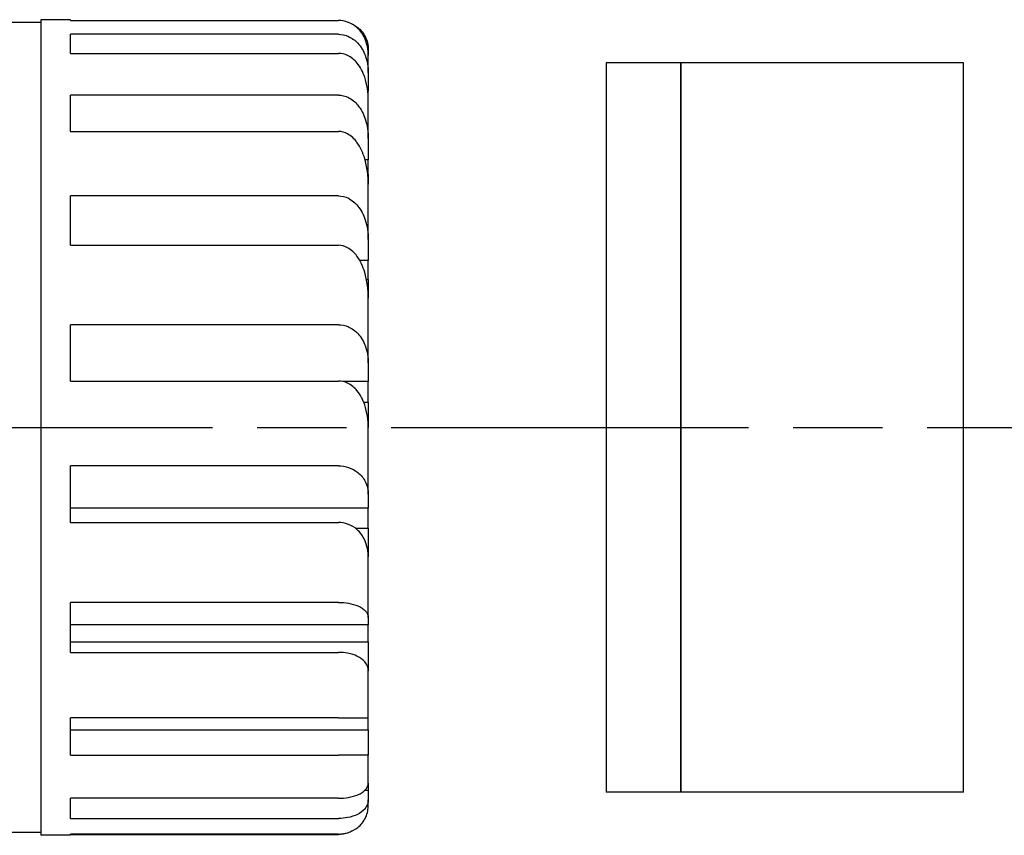
# Model space of a CAD drawing. Units: millimetres. Extents: x 156 to 559, y 66 to 346.
# Drawn here: x 460 to 493, y 217 to 245 of the extents above; entities that cross this region are included whole.
import ezdxf

# ---------------------------------------------------------------- set-up
doc = ezdxf.new("R2010")
doc.units = ezdxf.units.MM
doc.linetypes.add('AM_ISO08W050', pattern=[18, 12, -1.5, 3, -1.5])
for name, color, linetype, lineweight in [('AM_7', 4, 'AM_ISO08W050', 25), ('TK2', 2, 'Continuous', 25), ('TK3', 5, 'Continuous', 25)]:
    doc.layers.add(name, color=color, linetype=linetype, lineweight=lineweight)

msp = doc.modelspace()

# ---------------------------------------------------------------- linework, layer by layer
at = {"layer": 'AM_7'}
msp.add_line((184.667, 231.006), (531.624, 231.006), dxfattribs=at)
at = {"layer": 'TK2'}
for p, q in [((460.894, 244.708), (460.894, 217.308)), ((461.894, 244.708), (460.894, 244.708)), ((461.894, 244.683), (461.894, 244.708)), ((461.894, 244.683), (470.894, 244.683)), ((460.894, 244.608), (459.283, 244.608)), ((461.894, 243.575), (461.894, 244.216)), ((470.894, 244.216), (461.894, 244.216)), ((471.894, 243.708), (471.894, 243.512)), ((461.894, 243.575), (470.894, 243.575)), ((471.894, 242.928), (471.894, 243.512)), ((471.894, 242.928), (471.894, 242.303)), ((461.894, 240.952), (461.894, 242.176)), ((470.894, 242.176), (461.894, 242.176)), ((471.894, 242.303), (471.878, 242.303)), ((471.894, 242.015), (471.894, 242.303)), ((471.894, 242.015), (471.894, 242.015)), ((471.894, 240.711), (471.894, 241.998)), ((461.894, 240.952), (470.894, 240.952)), ((471.894, 240.711), (471.894, 240)), ((471.894, 240), (471.788, 240)), ((471.894, 239.513), (471.894, 240)), ((471.877, 239.513), (471.894, 239.513)), ((471.894, 239.513), (471.894, 239.185)), ((471.894, 237.324), (471.894, 239.158)), ((461.894, 237.129), (461.894, 238.788)), ((470.894, 238.788), (461.894, 238.788)), ((461.894, 237.129), (470.894, 237.129)), ((471.894, 237.324), (471.894, 236.613)), ((471.894, 236.613), (471.614, 236.613)), ((471.894, 235.984), (471.894, 236.613)), ((471.834, 235.984), (471.894, 235.984)), ((471.894, 235.984), (471.894, 235.368)), ((471.894, 233.175), (471.894, 235.335)), ((461.894, 232.568), (461.894, 234.462)), ((470.894, 234.462), (461.894, 234.462)), ((471.894, 233.175), (471.894, 232.549)), ((461.894, 232.568), (470.894, 232.568)), ((471.894, 232.549), (471.055, 232.549)), ((471.894, 231.856), (471.894, 232.549)), ((471.744, 231.856), (471.894, 231.856)), ((471.894, 231.856), (471.894, 231.025)), ((471.894, 228.764), (471.894, 230.99)), ((461.894, 227.819), (461.894, 229.72)), ((470.894, 229.72), (461.894, 229.72)), ((471.894, 228.764), (471.894, 228.3)), ((471.894, 228.3), (461.894, 228.3)), ((471.894, 227.625), (471.894, 228.3)), ((461.894, 227.819), (470.894, 227.819)), ((471.463, 227.625), (471.894, 227.625)), ((471.894, 227.625), (471.894, 226.681)), ((471.894, 224.624), (471.894, 226.648)), ((461.894, 223.454), (461.894, 225.133)), ((470.894, 225.133), (461.894, 225.133)), ((471.894, 224.624), (471.894, 224.377)), ((471.894, 224.377), (461.894, 224.377)), ((471.894, 223.802), (471.894, 224.377)), ((461.894, 223.802), (471.894, 223.802)), ((471.894, 223.802), (471.894, 222.858)), ((461.894, 223.454), (470.894, 223.454)), ((471.894, 221.254), (471.894, 222.831)), ((461.894, 220.001), (461.894, 221.254)), ((470.894, 221.254), (461.894, 221.254)), ((471.894, 220.848), (471.894, 221.254)), ((461.894, 220.848), (471.894, 220.848)), ((471.894, 220.848), (471.894, 220.018)), ((461.894, 220.001), (470.894, 220.001)), ((471.894, 219.06), (471.894, 220.001)), ((471.894, 219.06), (471.894, 218.826)), ((461.894, 217.875), (461.894, 218.552)), ((470.894, 218.552), (461.894, 218.552)), ((471.787, 218.826), (471.894, 218.826)), ((471.894, 218.826), (471.894, 218.498)), ((471.894, 218.308), (471.894, 218.498)), ((461.894, 217.875), (470.894, 217.875)), ((460.894, 217.408), (458.264, 217.408)), ((461.894, 217.308), (460.894, 217.308)), ((461.894, 217.308), (461.894, 217.352)), ((470.894, 217.352), (461.894, 217.352)), ((461.894, 217.333), (470.894, 217.333))]:
    msp.add_line(p, q, dxfattribs=at)
msp.add_arc((470.894, 218.308), 1, 358.1227, 0, dxfattribs=at)
for points, knots in [([(471.894, 243.512), (471.894, 243.695), (471.856, 243.914), (471.721, 244.209), (471.629, 244.345), (471.436, 244.515), (471.321, 244.588), (471.113, 244.661), (470.996, 244.683), (470.894, 244.683)], [-0.2144226, -0.2144226, -0.2144226, -0.2144226, -0.1288299, -0.1288299, -0.0710176, -0.0710176, -0.0305624, -0.0305624, 0, 0, 0, 0]), ([(471.357, 244.558), (471.428, 244.524), (471.493, 244.482), (471.649, 244.357), (471.739, 244.242), (471.858, 244.009), (471.894, 243.846), (471.894, 243.708)], [-0.7249255, -0.7249255, -0.7249255, -0.7249255, -0.7003455, -0.7003455, -0.6501897, -0.6501897, -0.5858966, -0.5858966, -0.5858966, -0.5858966]), ([(470.894, 244.216), (471.003, 244.216), (471.129, 244.188), (471.343, 244.095), (471.462, 244.005), (471.649, 243.804), (471.739, 243.648), (471.858, 243.335), (471.894, 243.114), (471.894, 242.928)], [-0.7723562, -0.7723562, -0.7723562, -0.7723562, -0.7397324, -0.7397324, -0.7003455, -0.7003455, -0.6501897, -0.6501897, -0.5858966, -0.5858966, -0.5858966, -0.5858966]), ([(471.894, 241.998), (471.894, 242.245), (471.856, 242.539), (471.721, 242.937), (471.629, 243.12), (471.436, 243.35), (471.321, 243.448), (471.113, 243.546), (470.996, 243.575), (470.894, 243.575)], [-0.2144226, -0.2144226, -0.2144226, -0.2144226, -0.1288299, -0.1288299, -0.0710176, -0.0710176, -0.0305624, -0.0305624, 0, 0, 0, 0]), ([(470.894, 242.176), (471.003, 242.176), (471.129, 242.144), (471.343, 242.038), (471.462, 241.936), (471.649, 241.707), (471.739, 241.53), (471.858, 241.173), (471.894, 240.922), (471.894, 240.711)], [-0.7723562, -0.7723562, -0.7723562, -0.7723562, -0.7397324, -0.7397324, -0.7003455, -0.7003455, -0.6501897, -0.6501897, -0.5858966, -0.5858966, -0.5858966, -0.5858966]), ([(471.894, 239.158), (471.894, 239.439), (471.856, 239.774), (471.721, 240.226), (471.629, 240.434), (471.436, 240.695), (471.321, 240.807), (471.113, 240.919), (470.996, 240.952), (470.894, 240.952)], [-0.2144226, -0.2144226, -0.2144226, -0.2144226, -0.1288299, -0.1288299, -0.0710176, -0.0710176, -0.0305624, -0.0305624, 0, 0, 0, 0]), ([(470.894, 238.788), (471.003, 238.788), (471.129, 238.757), (471.343, 238.65), (471.462, 238.548), (471.649, 238.319), (471.739, 238.143), (471.858, 237.786), (471.894, 237.535), (471.894, 237.324)], [-0.7723562, -0.7723562, -0.7723562, -0.7723562, -0.7397324, -0.7397324, -0.7003455, -0.7003455, -0.6501897, -0.6501897, -0.5858966, -0.5858966, -0.5858966, -0.5858966]), ([(471.894, 235.335), (471.894, 235.616), (471.856, 235.951), (471.721, 236.403), (471.629, 236.612), (471.436, 236.872), (471.321, 236.984), (471.113, 237.096), (470.996, 237.129), (470.894, 237.129)], [-0.2144226, -0.2144226, -0.2144226, -0.2144226, -0.1288299, -0.1288299, -0.0710176, -0.0710176, -0.0305624, -0.0305624, 0, 0, 0, 0]), ([(470.894, 234.462), (471.003, 234.462), (471.129, 234.435), (471.343, 234.341), (471.462, 234.251), (471.649, 234.05), (471.739, 233.895), (471.858, 233.581), (471.894, 233.36), (471.894, 233.175)], [-0.7723562, -0.7723562, -0.7723562, -0.7723562, -0.7397324, -0.7397324, -0.7003455, -0.7003455, -0.6501897, -0.6501897, -0.5858966, -0.5858966, -0.5858966, -0.5858966]), ([(471.894, 230.99), (471.894, 231.237), (471.856, 231.532), (471.721, 231.929), (471.629, 232.113), (471.436, 232.342), (471.321, 232.441), (471.113, 232.539), (470.996, 232.568), (470.894, 232.568)], [-0.2144226, -0.2144226, -0.2144226, -0.2144226, -0.1288299, -0.1288299, -0.0710176, -0.0710176, -0.0305624, -0.0305624, 0, 0, 0, 0]), ([(470.894, 229.72), (471.003, 229.72), (471.129, 229.699), (471.343, 229.63), (471.462, 229.563), (471.649, 229.414), (471.739, 229.298), (471.858, 229.065), (471.894, 228.902), (471.894, 228.764)], [-0.7723562, -0.7723562, -0.7723562, -0.7723562, -0.7397324, -0.7397324, -0.7003455, -0.7003455, -0.6501897, -0.6501897, -0.5858966, -0.5858966, -0.5858966, -0.5858966]), ([(471.894, 226.648), (471.894, 226.831), (471.856, 227.05), (471.721, 227.345), (471.629, 227.481), (471.436, 227.651), (471.321, 227.724), (471.113, 227.797), (470.996, 227.819), (470.894, 227.819)], [-0.2144226, -0.2144226, -0.2144226, -0.2144226, -0.1288299, -0.1288299, -0.0710176, -0.0710176, -0.0305624, -0.0305624, 0, 0, 0, 0]), ([(470.894, 225.133), (471.003, 225.133), (471.129, 225.122), (471.343, 225.085), (471.462, 225.049), (471.649, 224.97), (471.739, 224.908), (471.858, 224.784), (471.894, 224.697), (471.894, 224.624)], [-0.7723562, -0.7723562, -0.7723562, -0.7723562, -0.7397324, -0.7397324, -0.7003455, -0.7003455, -0.6501897, -0.6501897, -0.5858966, -0.5858966, -0.5858966, -0.5858966]), ([(471.894, 222.831), (471.894, 222.929), (471.856, 223.045), (471.721, 223.202), (471.629, 223.274), (471.436, 223.365), (471.321, 223.404), (471.113, 223.443), (470.996, 223.454), (470.894, 223.454)], [-0.2144226, -0.2144226, -0.2144226, -0.2144226, -0.1288299, -0.1288299, -0.0710176, -0.0710176, -0.0305624, -0.0305624, 0, 0, 0, 0]), ([(470.894, 221.254), (471.003, 221.254), (471.129, 221.254), (471.343, 221.254), (471.462, 221.254), (471.649, 221.254), (471.739, 221.254), (471.858, 221.254), (471.88, 221.254), (471.894, 221.254)], [-0.7723562, -0.7723562, -0.7723562, -0.7723562, -0.7397324, -0.7397324, -0.7003455, -0.7003455, -0.6501897, -0.6501897, -0.5858966, -0.5858966, -0.5858966, -0.5858966]), ([(471.894, 220.001), (471.879, 220.001), (471.856, 220.001), (471.721, 220.001), (471.629, 220.001), (471.436, 220.001), (471.321, 220.001), (471.113, 220.001), (470.996, 220.001), (470.894, 220.001)], [-0.2144226, -0.2144226, -0.2144226, -0.2144226, -0.1288299, -0.1288299, -0.0710176, -0.0710176, -0.0305624, -0.0305624, 0, 0, 0, 0]), ([(470.894, 218.552), (471.003, 218.552), (471.129, 218.563), (471.343, 218.6), (471.462, 218.635), (471.649, 218.715), (471.739, 218.776), (471.858, 218.9), (471.894, 218.987), (471.894, 219.06)], [-0.7723562, -0.7723562, -0.7723562, -0.7723562, -0.7397324, -0.7397324, -0.7003455, -0.7003455, -0.6501897, -0.6501897, -0.5858966, -0.5858966, -0.5858966, -0.5858966]), ([(471.894, 218.498), (471.894, 218.4), (471.856, 218.284), (471.721, 218.127), (471.629, 218.054), (471.436, 217.964), (471.321, 217.925), (471.113, 217.886), (470.996, 217.875), (470.894, 217.875)], [-0.2144226, -0.2144226, -0.2144226, -0.2144226, -0.1288299, -0.1288299, -0.0710176, -0.0710176, -0.0305624, -0.0305624, 0, 0, 0, 0]), ([(470.894, 217.352), (471.003, 217.352), (471.129, 217.373), (471.343, 217.442), (471.462, 217.509), (471.649, 217.658), (471.739, 217.773), (471.853, 217.996), (471.888, 218.145), (471.893, 218.275)], [-0.7723562, -0.7723562, -0.7723562, -0.7723562, -0.7397324, -0.7397324, -0.7003455, -0.7003455, -0.6501897, -0.6501897, -0.5909321, -0.5909321, -0.5909321, -0.5909321]), ([(471.357, 217.458), (471.308, 217.429), (471.256, 217.404), (471.113, 217.354), (470.996, 217.333), (470.894, 217.333)], [-0.0486945, -0.0486945, -0.0486945, -0.0486945, -0.03056244, -0.03056244, 0, 0, 0, 0])]:
    msp.add_open_spline(points, degree=3, knots=knots, dxfattribs=at)
for points in [[(471.894, 239.185), (471.894, 239.182), (471.894, 239.18), (471.894, 239.178)], [(471.894, 235.368), (471.894, 235.364), (471.894, 235.359), (471.894, 235.355)], [(471.894, 231.025), (471.894, 231.02), (471.894, 231.014), (471.894, 231.008)], [(471.894, 226.681), (471.894, 226.674), (471.894, 226.667), (471.894, 226.661)], [(471.894, 222.858), (471.894, 222.851), (471.894, 222.845), (471.894, 222.838)], [(471.894, 220.018), (471.894, 220.012), (471.894, 220.006), (471.894, 220.001)]]:
    msp.add_open_spline(points, degree=3, dxfattribs=at)
at = {"layer": 'TK3', "linetype": 'Continuous'}
for p, q in [((479.885, 243.256), (479.885, 218.756)), ((482.385, 243.256), (479.885, 243.256)), ((482.385, 218.756), (482.385, 243.256)), ((491.885, 243.256), (482.385, 243.256)), ((482.385, 243.256), (482.385, 218.756)), ((491.885, 218.756), (491.885, 243.256)), ((482.385, 218.756), (479.885, 218.756)), ((491.885, 218.756), (482.385, 218.756))]:
    msp.add_line(p, q, dxfattribs=at)

doc.saveas('drawing.dxf')
